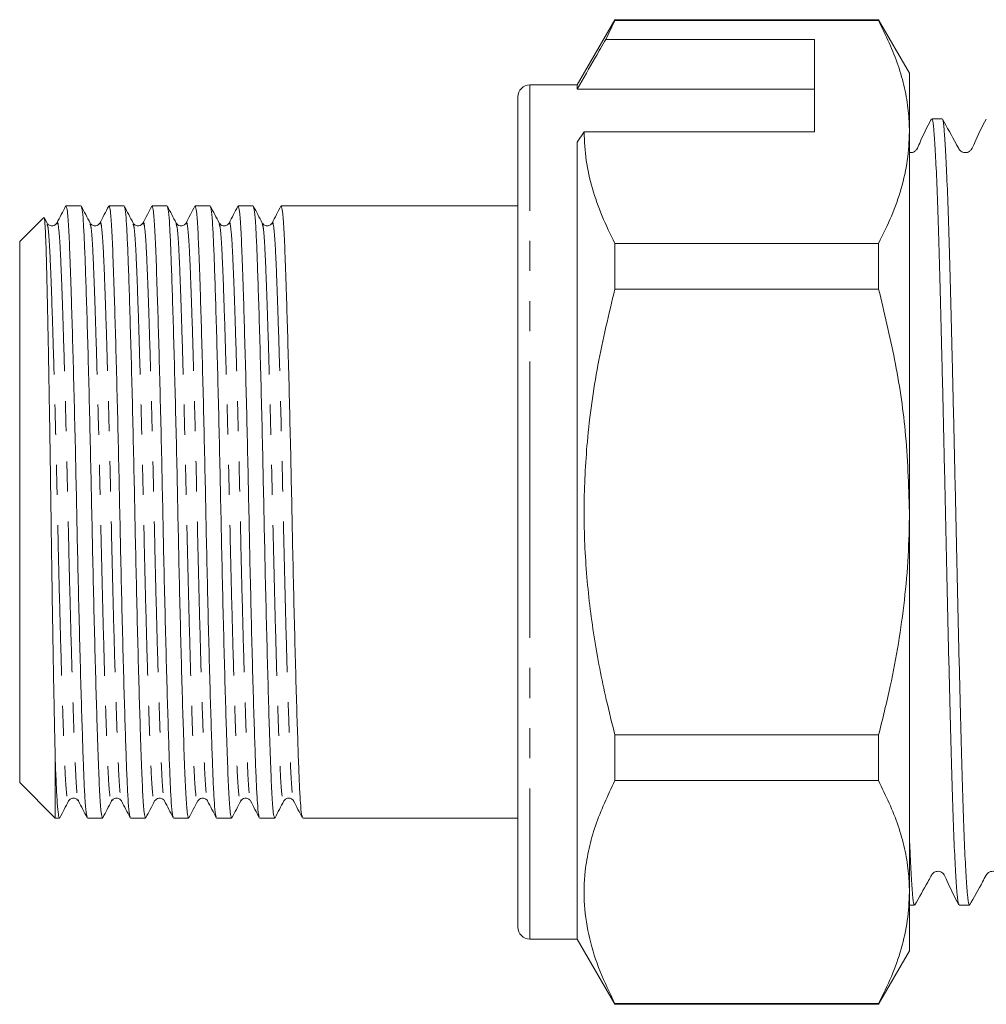
# Model space of a CAD drawing. Units: millimetres. Extents: x 130 to 277, y 89 to 261.
# Drawn here: x 130 to 171, y 186 to 228 of the extents above; entities that cross this region are included whole.
import ezdxf

# ---------------------------------------------------------------- set-up
doc = ezdxf.new("R2010")
doc.units = ezdxf.units.MM
doc.linetypes.add('PHANTOM', pattern=[12.7, 6.35, -1.27, 1.27, -1.27, 1.27, -1.27])

msp = doc.modelspace()

# ---------------------------------------------------------------- linework, layer by layer
at = {"color": 7, "linetype": 'Continuous', "lineweight": 15}
for p, q in [((155.397, 227.749), (153.809, 224.999)), ((155.007, 226.918), (155.397, 227.719)), ((166.51, 227.749), (155.397, 227.749)), ((155.397, 227.719), (155.397, 227.749)), ((155.397, 227.719), (166.51, 227.719)), ((167.809, 225.499), (166.51, 227.749)), ((166.51, 227.719), (166.51, 227.749)), ((163.809, 226.918), (155.007, 226.918)), ((163.809, 223.021), (163.809, 226.918)), ((167.809, 225.499), (167.809, 223.021)), ((153.809, 224.999), (151.809, 224.999)), ((153.809, 224.825), (153.809, 224.999)), ((163.809, 224.825), (153.809, 224.825)), ((151.309, 206.999), (151.309, 224.499)), ((169.183, 223.574), (168.749, 223.574)), ((153.809, 222.587), (154.098, 223.021)), ((154.098, 223.021), (163.809, 223.021)), ((167.809, 223.021), (167.809, 206.999)), ((153.809, 188.999), (153.809, 222.587)), ((132.894, 219.899), (132.26, 219.899)), ((134.708, 219.899), (134.074, 219.899)), ((136.522, 219.899), (135.888, 219.899)), ((138.336, 219.899), (137.702, 219.899)), ((140.15, 219.899), (139.516, 219.899)), ((151.309, 219.899), (141.33, 219.899)), ((131.326, 219.416), (130.309, 218.399)), ((131.462, 219.178), (131.342, 219.408)), ((131.877, 219.134), (131.879, 219.141)), ((133.275, 219.141), (133.276, 219.134)), ((135.505, 219.133), (135.507, 219.141)), ((136.903, 219.141), (136.905, 219.133)), ((139.133, 219.134), (139.135, 219.141)), ((130.309, 218.399), (130.309, 195.599)), ((155.397, 216.397), (155.397, 218.322)), ((166.51, 218.322), (155.397, 218.322)), ((166.51, 216.397), (166.51, 218.322)), ((155.397, 216.397), (166.51, 216.397)), ((151.309, 189.499), (151.309, 206.999)), ((167.809, 206.999), (167.809, 190.978)), ((166.51, 197.602), (155.397, 197.602)), ((155.397, 195.676), (155.397, 197.602)), ((166.51, 195.676), (166.51, 197.602)), ((131.809, 196.515), (131.809, 194.099)), ((130.309, 195.599), (131.809, 194.099)), ((155.397, 195.676), (166.51, 195.676)), ((132.784, 194.864), (132.786, 194.857)), ((134.182, 194.857), (134.183, 194.864)), ((138.226, 194.864), (138.228, 194.857)), ((139.624, 194.857), (139.626, 194.864)), ((141.854, 194.865), (141.856, 194.857)), ((131.809, 194.099), (131.987, 194.099)), ((133.167, 194.099), (133.801, 194.099)), ((134.981, 194.099), (135.615, 194.099)), ((136.795, 194.099), (137.429, 194.099)), ((138.609, 194.099), (139.243, 194.099)), ((140.423, 194.099), (141.057, 194.099)), ((142.237, 194.099), (151.309, 194.099)), ((167.809, 190.978), (167.809, 188.499)), ((167.809, 190.424), (168.029, 190.424)), ((169.904, 190.424), (170.338, 190.424)), ((151.809, 188.999), (153.809, 188.999)), ((153.809, 188.999), (155.397, 186.249)), ((166.51, 186.249), (167.809, 188.499)), ((155.397, 186.249), (155.397, 186.279)), ((166.51, 186.279), (155.397, 186.279)), ((155.397, 186.249), (166.51, 186.249)), ((166.51, 186.249), (166.51, 186.279))]:
    msp.add_line(p, q, dxfattribs=at)
at = {"color": 8, "linetype": 'PHANTOM', "lineweight": 0}
for p, q in [((151.809, 206.999), (151.809, 224.999)), ((151.809, 188.999), (151.809, 206.999))]:
    msp.add_line(p, q, dxfattribs=at)
at = {"color": 7, "linetype": 'Continuous', "lineweight": 15}
for centre, start, end in [((151.809, 224.499), 90, 180), ((151.809, 189.499), 180, 270)]:
    msp.add_arc(centre, 0.5, start, end, dxfattribs=at)
for points, knots in [([(167.809, 223.021), (167.8, 223.316), (167.78, 223.931), (167.615, 224.865), (167.263, 226.144), (166.812, 227.088), (166.51, 227.719)], [0, 0, 0, 0, 0.186077, 0.38817, 0.590901, 1, 1, 1, 1]), ([(155.007, 226.918), (154.863, 226.666), (154.464, 225.969), (154.065, 225.271), (153.809, 224.825)], [0, 0, 0, 0, 0.360044, 1, 1, 1, 1]), ([(168.732, 223.556), (168.555, 223.219), (168.323, 222.779), (168.149, 222.302), (168.02, 222.186), (167.944, 222.154), (167.862, 222.137), (167.815, 222.148), (167.809, 222.149)], [0, 0, 0, 0, 0.5940252, 0.7763802, 0.8497603, 0.9124225, 0.9900793, 1, 1, 1, 1]), ([(168.749, 223.522), (168.759, 223.533), (168.788, 223.565), (168.837, 223.176), (168.893, 222.392), (168.95, 221.211), (169.009, 219.679), (169.067, 217.832), (169.124, 215.726), (169.181, 213.407), (169.239, 210.92), (169.298, 208.336), (169.355, 205.73), (169.411, 203.155), (169.47, 200.663), (169.529, 198.329), (169.586, 196.219), (169.642, 194.37), (169.701, 192.828), (169.76, 191.631), (169.817, 190.838), (169.864, 190.439), (169.894, 190.466), (169.904, 190.476)], [0, 0, 0, 0, 0.0243, 0.07461, 0.1243, 0.17399, 0.2243, 0.27461, 0.3243, 0.37399, 0.4243, 0.47461, 0.5243, 0.57399, 0.6243, 0.67461, 0.7243, 0.77399, 0.8243, 0.87461, 0.9243, 0.97399, 1, 1, 1, 1]), ([(171.04, 223.554), (170.862, 223.217), (170.63, 222.777), (170.457, 222.301), (170.327, 222.185), (170.252, 222.152), (170.15, 222.138), (170.054, 222.16), (169.95, 222.214), (169.864, 222.348), (169.629, 222.796), (169.396, 223.21), (169.197, 223.562)], [0, 0, 0, 0, 0.304074, 0.39752, 0.435185, 0.467402, 0.507189, 0.531203, 0.557117, 0.609902, 0.668826, 1, 1, 1, 1]), ([(169.197, 223.522), (169.202, 223.526), (169.227, 223.542), (169.272, 223.159), (169.328, 222.376), (169.385, 221.186), (169.443, 219.65), (169.502, 217.797), (169.559, 215.687), (169.615, 213.365), (169.674, 210.876), (169.733, 208.29), (169.79, 205.684), (169.846, 203.11), (169.905, 200.621), (169.964, 198.29), (170.021, 196.184), (170.077, 194.341), (170.136, 192.804), (170.195, 191.613), (170.252, 190.828), (170.299, 190.436), (170.328, 190.466), (170.338, 190.476)], [0, 0, 0, 0, 0.013404, 0.064322, 0.114612, 0.164901, 0.215819, 0.266736, 0.317026, 0.367316, 0.418234, 0.469151, 0.519441, 0.569731, 0.620648, 0.671566, 0.721856, 0.772146, 0.823063, 0.87398, 0.92427, 0.97456, 1, 1, 1, 1]), ([(155.397, 218.322), (155.209, 218.703), (154.831, 219.467), (154.425, 220.635), (154.15, 221.821), (154.115, 222.62), (154.098, 223.021)], [0, 0, 0, 0, 0.2476799, 0.4961026, 0.7474144, 1, 1, 1, 1]), ([(166.51, 218.322), (166.699, 218.703), (167.076, 219.467), (167.483, 220.635), (167.757, 221.821), (167.792, 222.62), (167.809, 223.021)], [0, 0, 0, 0, 0.24768, 0.496103, 0.747414, 1, 1, 1, 1]), ([(132.246, 219.886), (132.184, 219.768), (132.062, 219.532), (131.939, 219.296), (131.877, 219.178)], [0, 0, 0, 0, 0.500018, 1, 1, 1, 1]), ([(133.153, 194.146), (133.141, 194.172), (133.114, 194.234), (133.072, 194.705), (133.028, 195.471), (132.988, 196.515), (132.944, 197.818), (132.896, 199.376), (132.848, 201.141), (132.8, 203.049), (132.754, 205.023), (132.713, 207.013), (132.672, 209.003), (132.626, 210.976), (132.578, 212.882), (132.529, 214.645), (132.478, 216.324), (132.427, 217.808), (132.377, 218.982), (132.32, 219.752), (132.28, 219.849), (132.26, 219.898)], [0, 0, 0, 0, 0.037384, 0.088553, 0.138454, 0.187432, 0.237819, 0.289278, 0.341179, 0.392858, 0.443668, 0.493027, 0.542386, 0.593196, 0.644875, 0.696776, 0.748235, 0.810948, 0.872288, 0.935686, 1, 1, 1, 1]), ([(133.277, 219.178), (133.215, 219.296), (133.092, 219.532), (132.969, 219.768), (132.908, 219.886)], [0, 0, 0, 0, 0.4999823, 1, 1, 1, 1]), ([(132.908, 219.852), (132.919, 219.826), (132.947, 219.764), (132.989, 219.293), (133.032, 218.527), (133.072, 217.483), (133.117, 216.18), (133.164, 214.622), (133.213, 212.857), (133.261, 210.949), (133.306, 208.975), (133.348, 206.985), (133.389, 204.995), (133.435, 203.022), (133.483, 201.116), (133.531, 199.353), (133.582, 197.674), (133.634, 196.19), (133.684, 195.016), (133.741, 194.246), (133.781, 194.149), (133.801, 194.1)], [0, 0, 0, 0, 0.0373656, 0.0885353, 0.1384382, 0.1874169, 0.2378049, 0.2892648, 0.3411664, 0.3928462, 0.4436576, 0.4930173, 0.542377, 0.5931884, 0.6448682, 0.6967698, 0.7482298, 0.8109447, 0.8722859, 0.9356846, 1, 1, 1, 1]), ([(134.061, 219.887), (133.999, 219.769), (133.876, 219.533), (133.753, 219.297), (133.692, 219.179)], [0, 0, 0, 0, 0.500019, 1, 1, 1, 1]), ([(134.967, 194.144), (134.956, 194.171), (134.928, 194.233), (134.886, 194.705), (134.842, 195.471), (134.802, 196.515), (134.758, 197.818), (134.71, 199.376), (134.662, 201.141), (134.614, 203.049), (134.568, 205.023), (134.527, 207.013), (134.486, 209.003), (134.44, 210.976), (134.392, 212.882), (134.343, 214.645), (134.292, 216.324), (134.241, 217.808), (134.191, 218.982), (134.134, 219.752), (134.094, 219.849), (134.074, 219.898)], [0, 0, 0, 0, 0.037829, 0.088974, 0.138853, 0.187808, 0.238172, 0.289607, 0.341484, 0.393138, 0.443925, 0.493261, 0.542597, 0.593384, 0.645039, 0.696916, 0.748351, 0.811036, 0.872347, 0.935716, 1, 1, 1, 1]), ([(135.09, 219.179), (135.029, 219.297), (134.906, 219.533), (134.783, 219.769), (134.721, 219.887)], [0, 0, 0, 0, 0.4999811, 1, 1, 1, 1]), ([(134.721, 219.854), (134.733, 219.828), (134.761, 219.766), (134.803, 219.293), (134.846, 218.527), (134.886, 217.483), (134.931, 216.18), (134.978, 214.622), (135.027, 212.857), (135.075, 210.949), (135.12, 208.975), (135.162, 206.985), (135.203, 204.995), (135.249, 203.022), (135.297, 201.116), (135.345, 199.353), (135.396, 197.674), (135.448, 196.19), (135.498, 195.016), (135.555, 194.246), (135.595, 194.149), (135.615, 194.1)], [0, 0, 0, 0, 0.037922, 0.089062, 0.138936, 0.187887, 0.238245, 0.289676, 0.341547, 0.393197, 0.443979, 0.49331, 0.542642, 0.593424, 0.645074, 0.696945, 0.748375, 0.811054, 0.87236, 0.935722, 1, 1, 1, 1]), ([(135.874, 219.885), (135.812, 219.767), (135.689, 219.531), (135.566, 219.296), (135.505, 219.178)], [0, 0, 0, 0, 0.5000184, 1, 1, 1, 1]), ([(136.781, 194.145), (136.77, 194.171), (136.742, 194.233), (136.7, 194.705), (136.656, 195.471), (136.616, 196.515), (136.572, 197.818), (136.524, 199.376), (136.476, 201.141), (136.428, 203.049), (136.382, 205.023), (136.341, 207.013), (136.3, 209.003), (136.254, 210.976), (136.206, 212.882), (136.157, 214.645), (136.106, 216.324), (136.055, 217.808), (136.005, 218.982), (135.948, 219.752), (135.908, 219.849), (135.888, 219.898)], [0, 0, 0, 0, 0.037648, 0.088802, 0.138691, 0.187655, 0.238028, 0.289473, 0.341359, 0.393024, 0.443821, 0.493166, 0.542511, 0.593308, 0.644972, 0.696859, 0.748304, 0.811, 0.872323, 0.935703, 1, 1, 1, 1]), ([(136.905, 219.178), (136.843, 219.296), (136.72, 219.532), (136.597, 219.767), (136.536, 219.885)], [0, 0, 0, 0, 0.499981, 1, 1, 1, 1]), ([(136.536, 219.852), (136.547, 219.826), (136.575, 219.764), (136.617, 219.293), (136.66, 218.527), (136.7, 217.483), (136.745, 216.18), (136.792, 214.622), (136.841, 212.857), (136.889, 210.949), (136.934, 208.975), (136.976, 206.985), (137.017, 204.995), (137.063, 203.022), (137.111, 201.116), (137.159, 199.353), (137.21, 197.674), (137.262, 196.19), (137.312, 195.016), (137.369, 194.246), (137.409, 194.149), (137.429, 194.1)], [0, 0, 0, 0, 0.037281, 0.088456, 0.138363, 0.187346, 0.237738, 0.289203, 0.341109, 0.392793, 0.443609, 0.492973, 0.542337, 0.593153, 0.644837, 0.696743, 0.748208, 0.810928, 0.872275, 0.935679, 1, 1, 1, 1]), ([(137.689, 219.887), (137.627, 219.769), (137.504, 219.533), (137.381, 219.297), (137.32, 219.179)], [0, 0, 0, 0, 0.500018, 1, 1, 1, 1]), ([(138.595, 194.146), (138.583, 194.172), (138.556, 194.234), (138.514, 194.705), (138.47, 195.471), (138.43, 196.515), (138.386, 197.818), (138.338, 199.376), (138.29, 201.141), (138.242, 203.049), (138.196, 205.023), (138.155, 207.013), (138.114, 209.003), (138.068, 210.976), (138.02, 212.882), (137.971, 214.645), (137.92, 216.324), (137.869, 217.808), (137.819, 218.982), (137.762, 219.752), (137.722, 219.849), (137.702, 219.898)], [0, 0, 0, 0, 0.037395, 0.088563, 0.138465, 0.187442, 0.237828, 0.289287, 0.341187, 0.392865, 0.443675, 0.493033, 0.542391, 0.593201, 0.644879, 0.696779, 0.748238, 0.810951, 0.87229, 0.935687, 1, 1, 1, 1]), ([(138.718, 219.179), (138.657, 219.297), (138.534, 219.533), (138.411, 219.769), (138.349, 219.887)], [0, 0, 0, 0, 0.4999819, 1, 1, 1, 1]), ([(138.349, 219.854), (138.361, 219.828), (138.389, 219.766), (138.431, 219.293), (138.474, 218.527), (138.514, 217.483), (138.559, 216.18), (138.606, 214.622), (138.655, 212.857), (138.703, 210.949), (138.748, 208.975), (138.79, 206.985), (138.831, 204.995), (138.877, 203.022), (138.925, 201.116), (138.973, 199.353), (139.024, 197.674), (139.076, 196.19), (139.126, 195.016), (139.183, 194.246), (139.223, 194.149), (139.243, 194.1)], [0, 0, 0, 0, 0.037974, 0.089112, 0.138983, 0.187931, 0.238287, 0.289714, 0.341583, 0.39323, 0.444009, 0.493338, 0.542666, 0.593446, 0.645093, 0.696962, 0.748389, 0.811064, 0.872367, 0.935725, 1, 1, 1, 1]), ([(139.502, 219.886), (139.44, 219.768), (139.318, 219.532), (139.195, 219.296), (139.133, 219.178)], [0, 0, 0, 0, 0.500019, 1, 1, 1, 1]), ([(140.409, 194.144), (140.398, 194.17), (140.37, 194.233), (140.328, 194.705), (140.284, 195.471), (140.244, 196.515), (140.2, 197.818), (140.152, 199.376), (140.104, 201.141), (140.056, 203.049), (140.01, 205.023), (139.969, 207.013), (139.928, 209.003), (139.882, 210.976), (139.834, 212.882), (139.785, 214.645), (139.734, 216.324), (139.683, 217.808), (139.633, 218.982), (139.576, 219.752), (139.536, 219.849), (139.516, 219.898)], [0, 0, 0, 0, 0.037906, 0.089046, 0.138921, 0.187873, 0.238232, 0.289663, 0.341536, 0.393187, 0.44397, 0.493302, 0.542634, 0.593417, 0.645067, 0.69694, 0.748371, 0.811051, 0.872357, 0.935721, 1, 1, 1, 1]), ([(140.533, 219.178), (140.471, 219.296), (140.348, 219.532), (140.225, 219.768), (140.164, 219.886)], [0, 0, 0, 0, 0.499981, 1, 1, 1, 1]), ([(140.164, 219.852), (140.175, 219.826), (140.203, 219.764), (140.245, 219.293), (140.288, 218.527), (140.328, 217.483), (140.373, 216.18), (140.42, 214.622), (140.469, 212.857), (140.517, 210.949), (140.562, 208.975), (140.604, 206.985), (140.645, 204.995), (140.691, 203.022), (140.739, 201.116), (140.787, 199.353), (140.838, 197.674), (140.89, 196.19), (140.94, 195.016), (140.997, 194.246), (141.037, 194.149), (141.057, 194.1)], [0, 0, 0, 0, 0.037459, 0.088624, 0.138522, 0.187496, 0.237879, 0.289334, 0.34123, 0.392905, 0.443712, 0.493066, 0.542421, 0.593228, 0.644903, 0.696799, 0.748254, 0.810963, 0.872298, 0.935691, 1, 1, 1, 1]), ([(141.316, 219.887), (141.255, 219.769), (141.132, 219.533), (141.009, 219.297), (140.948, 219.179)], [0, 0, 0, 0, 0.500017, 1, 1, 1, 1]), ([(142.223, 194.146), (142.211, 194.172), (142.184, 194.234), (142.142, 194.705), (142.098, 195.471), (142.058, 196.515), (142.014, 197.818), (141.966, 199.376), (141.918, 201.141), (141.87, 203.049), (141.824, 205.023), (141.783, 207.013), (141.742, 209.003), (141.696, 210.976), (141.648, 212.882), (141.599, 214.645), (141.548, 216.324), (141.497, 217.808), (141.447, 218.982), (141.39, 219.752), (141.35, 219.849), (141.33, 219.898)], [0, 0, 0, 0, 0.0372302, 0.088407, 0.1383169, 0.1873025, 0.2376976, 0.2891648, 0.3410737, 0.3927608, 0.4435793, 0.492946, 0.5423126, 0.5931312, 0.6448183, 0.6967271, 0.7481943, 0.8109181, 0.8722679, 0.9356755, 1, 1, 1, 1]), ([(131.339, 219.407), (131.34, 219.406), (131.347, 219.406), (131.36, 219.317), (131.376, 219.139), (131.392, 218.864), (131.408, 218.508), (131.423, 218.07), (131.437, 217.557), (131.452, 216.964), (131.468, 216.3), (131.484, 215.571), (131.5, 214.781), (131.517, 213.926), (131.534, 213.023), (131.55, 212.079), (131.567, 211.099), (131.583, 210.076), (131.599, 209.032), (131.615, 207.979), (131.629, 206.922), (131.644, 205.851), (131.659, 204.787), (131.675, 203.742), (131.691, 202.717), (131.708, 201.71), (131.725, 200.738), (131.741, 199.814), (131.758, 198.938), (131.774, 198.11), (131.792, 197.281), (131.803, 196.785), (131.809, 196.515)], [0, 0, 0, 0, 0.008686, 0.041537, 0.074856, 0.108414, 0.142461, 0.175312, 0.208627, 0.242173, 0.276197, 0.309381, 0.343032, 0.376921, 0.411299, 0.444675, 0.478284, 0.512623, 0.547215, 0.580592, 0.6142, 0.64853, 0.683104, 0.716749, 0.750624, 0.785224, 0.820075, 0.853977, 0.888115, 0.922996, 0.958132, 1, 1, 1, 1]), ([(131.877, 219.178), (131.832, 219.125), (131.759, 219.04), (131.541, 219.071), (131.489, 219.142), (131.462, 219.178)], [0, 0, 0, 0, 0.454389, 0.719727, 1, 1, 1, 1]), ([(133.691, 219.178), (133.646, 219.125), (133.573, 219.04), (133.355, 219.071), (133.303, 219.142), (133.276, 219.178)], [0, 0, 0, 0, 0.454372, 0.719717, 1, 1, 1, 1]), ([(135.505, 219.178), (135.46, 219.125), (135.387, 219.04), (135.169, 219.071), (135.117, 219.142), (135.09, 219.178)], [0, 0, 0, 0, 0.454422, 0.719756, 1, 1, 1, 1]), ([(137.319, 219.178), (137.293, 219.142), (137.241, 219.071), (137.022, 219.04), (136.95, 219.125), (136.904, 219.178)], [0, 0, 0, 0, 0.280273, 0.545616, 1, 1, 1, 1]), ([(139.133, 219.178), (139.107, 219.142), (139.055, 219.071), (138.836, 219.04), (138.764, 219.125), (138.718, 219.178)], [0, 0, 0, 0, 0.280282, 0.545624, 1, 1, 1, 1]), ([(140.947, 219.178), (140.921, 219.142), (140.869, 219.071), (140.65, 219.04), (140.578, 219.125), (140.532, 219.178)], [0, 0, 0, 0, 0.28022, 0.54554, 1, 1, 1, 1]), ([(155.397, 197.602), (155.273, 198.096), (154.929, 199.462), (154.49, 201.735), (154.162, 204.44), (154.058, 207.192), (154.206, 210.125), (154.628, 213.211), (155.14, 215.332), (155.397, 216.397)], [0, 0, 0, 0, 0.080397, 0.222186, 0.364678, 0.509801, 0.655993, 0.827372, 1, 1, 1, 1]), ([(167.809, 206.999), (167.773, 208.143), (167.705, 210.297), (167.225, 213.438), (166.749, 215.408), (166.51, 216.397)], [0, 0, 0, 0, 0.360688, 0.679372, 1, 1, 1, 1]), ([(166.51, 197.602), (166.68, 198.283), (167.145, 200.156), (167.557, 202.677), (167.778, 205.137), (167.799, 206.378), (167.809, 206.999)], [0, 0, 0, 0, 0.221574, 0.608646, 0.804013, 1, 1, 1, 1]), ([(131.809, 196.515), (131.823, 196.159), (131.85, 195.44), (131.893, 194.693), (131.939, 194.192), (131.971, 194.131), (131.987, 194.1)], [0, 0, 0, 0, 0.242994, 0.490666, 0.744588, 1, 1, 1, 1]), ([(155.397, 186.279), (155.177, 186.729), (154.736, 187.632), (154.298, 189.019), (154.074, 190.433), (154.101, 191.706), (154.291, 192.822), (154.645, 194.101), (155.096, 195.045), (155.397, 195.676)], [0, 0, 0, 0, 0.146204, 0.29305, 0.442458, 0.593002, 0.694058, 0.795432, 1, 1, 1, 1]), ([(167.809, 190.978), (167.8, 191.273), (167.78, 191.888), (167.615, 192.822), (167.263, 194.101), (166.812, 195.045), (166.51, 195.676)], [0, 0, 0, 0, 0.186077, 0.38817, 0.590901, 1, 1, 1, 1]), ([(132, 194.111), (132.062, 194.229), (132.185, 194.465), (132.308, 194.701), (132.369, 194.819)], [0, 0, 0, 0, 0.500018, 1, 1, 1, 1]), ([(132.369, 194.82), (132.396, 194.856), (132.448, 194.927), (132.666, 194.958), (132.739, 194.873), (132.784, 194.82)], [0, 0, 0, 0, 0.280287, 0.545631, 1, 1, 1, 1]), ([(132.784, 194.82), (132.846, 194.702), (132.969, 194.466), (133.092, 194.23), (133.153, 194.112)], [0, 0, 0, 0, 0.499981, 1, 1, 1, 1]), ([(133.815, 194.112), (133.876, 194.23), (133.999, 194.466), (134.122, 194.702), (134.184, 194.82)], [0, 0, 0, 0, 0.5000191, 1, 1, 1, 1]), ([(134.183, 194.82), (134.229, 194.873), (134.301, 194.958), (134.52, 194.927), (134.572, 194.856), (134.598, 194.82)], [0, 0, 0, 0, 0.454472, 0.719794, 1, 1, 1, 1]), ([(134.599, 194.819), (134.66, 194.701), (134.783, 194.465), (134.906, 194.23), (134.967, 194.112)], [0, 0, 0, 0, 0.499983, 1, 1, 1, 1]), ([(135.628, 194.112), (135.69, 194.23), (135.813, 194.466), (135.936, 194.701), (135.997, 194.819)], [0, 0, 0, 0, 0.500017, 1, 1, 1, 1]), ([(135.997, 194.82), (136.043, 194.873), (136.115, 194.958), (136.334, 194.927), (136.386, 194.856), (136.412, 194.82)], [0, 0, 0, 0, 0.454409, 0.719747, 1, 1, 1, 1]), ([(136.412, 194.82), (136.474, 194.702), (136.597, 194.466), (136.72, 194.23), (136.781, 194.112)], [0, 0, 0, 0, 0.499981, 1, 1, 1, 1]), ([(137.442, 194.112), (137.504, 194.23), (137.627, 194.466), (137.75, 194.702), (137.811, 194.82)], [0, 0, 0, 0, 0.500019, 1, 1, 1, 1]), ([(137.811, 194.82), (137.857, 194.873), (137.929, 194.958), (138.148, 194.927), (138.2, 194.856), (138.226, 194.82)], [0, 0, 0, 0, 0.454367, 0.719713, 1, 1, 1, 1]), ([(138.226, 194.82), (138.288, 194.702), (138.411, 194.466), (138.534, 194.23), (138.595, 194.112)], [0, 0, 0, 0, 0.499983, 1, 1, 1, 1]), ([(139.257, 194.113), (139.318, 194.231), (139.441, 194.466), (139.564, 194.702), (139.626, 194.82)], [0, 0, 0, 0, 0.500018, 1, 1, 1, 1]), ([(139.625, 194.82), (139.671, 194.873), (139.743, 194.958), (139.962, 194.927), (140.014, 194.856), (140.04, 194.82)], [0, 0, 0, 0, 0.454407, 0.71974, 1, 1, 1, 1]), ([(140.041, 194.819), (140.102, 194.701), (140.225, 194.465), (140.348, 194.229), (140.409, 194.111)], [0, 0, 0, 0, 0.499981, 1, 1, 1, 1]), ([(141.07, 194.111), (141.132, 194.229), (141.255, 194.465), (141.378, 194.701), (141.439, 194.819)], [0, 0, 0, 0, 0.500019, 1, 1, 1, 1]), ([(141.439, 194.82), (141.458, 194.847), (141.497, 194.903), (141.633, 194.956), (141.785, 194.916), (141.831, 194.852), (141.854, 194.82)], [0, 0, 0, 0, 0.2351247, 0.4837354, 0.7410923, 1, 1, 1, 1]), ([(141.854, 194.82), (141.915, 194.702), (142.038, 194.467), (142.161, 194.231), (142.223, 194.113)], [0, 0, 0, 0, 0.499982, 1, 1, 1, 1]), ([(167.809, 193.327), (167.815, 193.168), (167.841, 192.486), (167.886, 191.629), (167.943, 190.823), (167.99, 190.436), (168.019, 190.466), (168.029, 190.476)], [0, 0, 0, 0, 0.0800845, 0.34481, 0.606273, 0.867736, 1, 1, 1, 1]), ([(168.043, 190.437), (168.222, 190.76), (168.45, 191.17), (168.687, 191.592), (168.752, 191.714), (168.79, 191.764), (168.864, 191.829), (168.999, 191.865), (169.132, 191.837), (169.204, 191.788), (169.236, 191.754), (169.254, 191.733), (169.31, 191.649), (169.497, 191.206), (169.713, 190.782), (169.888, 190.44)], [0, 0, 0, 0, 0.281228, 0.356286, 0.3788, 0.394994, 0.440622, 0.510306, 0.553912, 0.601913, 0.614465, 0.621989, 0.632294, 0.702247, 1, 1, 1, 1]), ([(170.342, 190.425), (170.532, 190.754), (170.776, 191.177), (171.003, 191.639), (171.102, 191.775), (171.176, 191.826), (171.268, 191.856), (171.367, 191.854), (171.454, 191.828), (171.591, 191.734), (171.782, 191.227), (172.013, 190.789), (172.196, 190.44)], [0, 0, 0, 0, 0.310042, 0.399308, 0.430859, 0.45663, 0.492523, 0.51604, 0.542566, 0.570809, 0.658044, 1, 1, 1, 1]), ([(166.51, 186.279), (166.699, 186.66), (167.076, 187.424), (167.483, 188.592), (167.757, 189.778), (167.792, 190.577), (167.809, 190.978)], [0, 0, 0, 0, 0.24768, 0.496103, 0.747414, 1, 1, 1, 1])]:
    msp.add_open_spline(points, degree=3, knots=knots, dxfattribs=at)
at = {"color": 8, "linetype": 'PHANTOM', "lineweight": 0}
for points, knots in [([(131.462, 219.135), (131.478, 219.095), (131.513, 219.005), (131.565, 218.314), (131.616, 217.206), (131.671, 215.697), (131.73, 213.825), (131.791, 211.668), (131.849, 209.357), (131.902, 206.994), (131.954, 204.63), (132.013, 202.32), (132.073, 200.164), (132.132, 198.292), (132.188, 196.79), (132.238, 195.664), (132.295, 194.992), (132.34, 194.723), (132.364, 194.84), (132.369, 194.862)], [0, 0, 0, 0, 0.048887, 0.111409, 0.171901, 0.233749, 0.29724, 0.361155, 0.424227, 0.485284, 0.546341, 0.609413, 0.673329, 0.73682, 0.798667, 0.859159, 0.921681, 0.985455, 1, 1, 1, 1]), ([(131.879, 219.141), (131.883, 219.161), (131.907, 219.274), (131.952, 219.006), (132.009, 218.334), (132.059, 217.208), (132.114, 215.706), (132.174, 213.834), (132.234, 211.678), (132.293, 209.368), (132.345, 207.004), (132.397, 204.641), (132.456, 202.33), (132.516, 200.173), (132.576, 198.301), (132.631, 196.792), (132.681, 195.684), (132.734, 194.994), (132.769, 194.904), (132.784, 194.864)], [0, 0, 0, 0, 0.01339, 0.077257, 0.139871, 0.200453, 0.262392, 0.325976, 0.389986, 0.453151, 0.514298, 0.575445, 0.63861, 0.70262, 0.766204, 0.828143, 0.888724, 0.951338, 1, 1, 1, 1]), ([(133.276, 219.134), (133.292, 219.094), (133.327, 219.004), (133.379, 218.314), (133.43, 217.206), (133.485, 215.697), (133.544, 213.825), (133.605, 211.668), (133.663, 209.357), (133.716, 206.994), (133.768, 204.63), (133.827, 202.32), (133.887, 200.164), (133.946, 198.292), (134.002, 196.79), (134.052, 195.664), (134.109, 194.992), (134.153, 194.724), (134.178, 194.838), (134.182, 194.857)], [0, 0, 0, 0, 0.04868, 0.111293, 0.171873, 0.233811, 0.297394, 0.361403, 0.424567, 0.485713, 0.546859, 0.610023, 0.674031, 0.737615, 0.799552, 0.860133, 0.922746, 0.986612, 1, 1, 1, 1]), ([(133.692, 219.136), (133.696, 219.158), (133.721, 219.275), (133.766, 219.006), (133.823, 218.334), (133.873, 217.208), (133.928, 215.706), (133.988, 213.834), (134.048, 211.678), (134.107, 209.368), (134.159, 207.004), (134.211, 204.641), (134.27, 202.33), (134.33, 200.173), (134.39, 198.301), (134.445, 196.792), (134.495, 195.684), (134.548, 194.992), (134.583, 194.902), (134.599, 194.862)], [0, 0, 0, 0, 0.014608, 0.078364, 0.140868, 0.201344, 0.263175, 0.326648, 0.390546, 0.453601, 0.514641, 0.575682, 0.638736, 0.702634, 0.766108, 0.827938, 0.888414, 0.950919, 1, 1, 1, 1]), ([(135.09, 219.136), (135.105, 219.096), (135.141, 219.006), (135.193, 218.314), (135.244, 217.206), (135.299, 215.697), (135.358, 213.825), (135.419, 211.668), (135.477, 209.357), (135.53, 206.994), (135.582, 204.63), (135.641, 202.32), (135.701, 200.164), (135.76, 198.292), (135.816, 196.79), (135.866, 195.664), (135.923, 194.992), (135.968, 194.723), (135.992, 194.841), (135.997, 194.863)], [0, 0, 0, 0, 0.049125, 0.111616, 0.17208, 0.233897, 0.297358, 0.361242, 0.424284, 0.485311, 0.546339, 0.609381, 0.673265, 0.736725, 0.798543, 0.859006, 0.921498, 0.985241, 1, 1, 1, 1]), ([(135.507, 219.141), (135.511, 219.161), (135.535, 219.274), (135.58, 219.006), (135.637, 218.334), (135.687, 217.208), (135.742, 215.706), (135.802, 213.834), (135.862, 211.678), (135.921, 209.368), (135.973, 207.004), (136.025, 204.641), (136.084, 202.33), (136.144, 200.173), (136.204, 198.301), (136.259, 196.792), (136.309, 195.684), (136.362, 194.993), (136.397, 194.903), (136.412, 194.863)], [0, 0, 0, 0, 0.013383, 0.077233, 0.139831, 0.200396, 0.262319, 0.325887, 0.389879, 0.453028, 0.514159, 0.57529, 0.638438, 0.702431, 0.765999, 0.827921, 0.888487, 0.951084, 1, 1, 1, 1]), ([(136.905, 219.133), (136.92, 219.094), (136.955, 219.004), (137.007, 218.314), (137.058, 217.206), (137.113, 215.697), (137.172, 213.825), (137.233, 211.668), (137.291, 209.357), (137.344, 206.994), (137.396, 204.63), (137.455, 202.32), (137.515, 200.164), (137.574, 198.292), (137.63, 196.79), (137.68, 195.664), (137.737, 194.991), (137.782, 194.723), (137.807, 194.841), (137.811, 194.863)], [0, 0, 0, 0, 0.048502, 0.111029, 0.171527, 0.233379, 0.296875, 0.360796, 0.423873, 0.484935, 0.545997, 0.609075, 0.672995, 0.736491, 0.798344, 0.858841, 0.921368, 0.985147, 1, 1, 1, 1]), ([(137.32, 219.136), (137.324, 219.158), (137.349, 219.275), (137.394, 219.006), (137.451, 218.334), (137.501, 217.208), (137.556, 215.706), (137.616, 213.834), (137.676, 211.678), (137.735, 209.368), (137.787, 207.004), (137.839, 204.641), (137.898, 202.33), (137.958, 200.173), (138.018, 198.301), (138.073, 196.792), (138.123, 195.684), (138.176, 194.994), (138.211, 194.904), (138.226, 194.864)], [0, 0, 0, 0, 0.014498, 0.07829, 0.14083, 0.20134, 0.263206, 0.326715, 0.390649, 0.453739, 0.514814, 0.575889, 0.63898, 0.702914, 0.766423, 0.828289, 0.888799, 0.951339, 1, 1, 1, 1]), ([(138.718, 219.136), (138.733, 219.096), (138.769, 219.006), (138.821, 218.314), (138.872, 217.206), (138.927, 215.697), (138.986, 213.825), (139.047, 211.668), (139.105, 209.357), (139.158, 206.994), (139.21, 204.63), (139.269, 202.32), (139.329, 200.164), (139.388, 198.292), (139.444, 196.79), (139.494, 195.664), (139.551, 194.992), (139.595, 194.724), (139.62, 194.838), (139.624, 194.857)], [0, 0, 0, 0, 0.049263, 0.111837, 0.172381, 0.23428, 0.297824, 0.361793, 0.424918, 0.486027, 0.547135, 0.61026, 0.674229, 0.737773, 0.799673, 0.860216, 0.92279, 0.986617, 1, 1, 1, 1]), ([(139.135, 219.141), (139.139, 219.161), (139.163, 219.274), (139.208, 219.006), (139.265, 218.334), (139.315, 217.208), (139.37, 215.706), (139.43, 213.834), (139.49, 211.678), (139.549, 209.368), (139.601, 207.004), (139.653, 204.641), (139.712, 202.33), (139.772, 200.173), (139.832, 198.301), (139.887, 196.792), (139.937, 195.684), (139.99, 194.992), (140.025, 194.902), (140.041, 194.862)], [0, 0, 0, 0, 0.0133216, 0.0771586, 0.1397428, 0.2002957, 0.2622049, 0.3257591, 0.3897384, 0.4528733, 0.5139913, 0.5751094, 0.6382443, 0.7022235, 0.7657778, 0.827687, 0.8882398, 0.950824, 1, 1, 1, 1]), ([(140.532, 219.134), (140.548, 219.095), (140.583, 219.004), (140.635, 218.314), (140.686, 217.206), (140.741, 215.697), (140.8, 213.825), (140.861, 211.668), (140.919, 209.357), (140.972, 206.994), (141.024, 204.63), (141.083, 202.32), (141.143, 200.164), (141.202, 198.292), (141.258, 196.79), (141.308, 195.664), (141.365, 194.992), (141.41, 194.723), (141.434, 194.84), (141.439, 194.862)], [0, 0, 0, 0, 0.048675, 0.111207, 0.171709, 0.233566, 0.297068, 0.360993, 0.424076, 0.485143, 0.54621, 0.609292, 0.673218, 0.736719, 0.798576, 0.859078, 0.92161, 0.985394, 1, 1, 1, 1]), ([(140.948, 219.136), (140.952, 219.158), (140.977, 219.275), (141.022, 219.006), (141.079, 218.334), (141.129, 217.208), (141.184, 215.706), (141.244, 213.834), (141.304, 211.678), (141.363, 209.368), (141.415, 207.004), (141.467, 204.641), (141.526, 202.33), (141.586, 200.173), (141.646, 198.301), (141.701, 196.792), (141.751, 195.684), (141.804, 194.994), (141.839, 194.904), (141.854, 194.865)], [0, 0, 0, 0, 0.014634, 0.078429, 0.140973, 0.201487, 0.263356, 0.326869, 0.390807, 0.453901, 0.51498, 0.576058, 0.639152, 0.70309, 0.766603, 0.828473, 0.888986, 0.95153, 1, 1, 1, 1])]:
    msp.add_open_spline(points, degree=3, knots=knots, dxfattribs=at)

doc.saveas('drawing.dxf')
